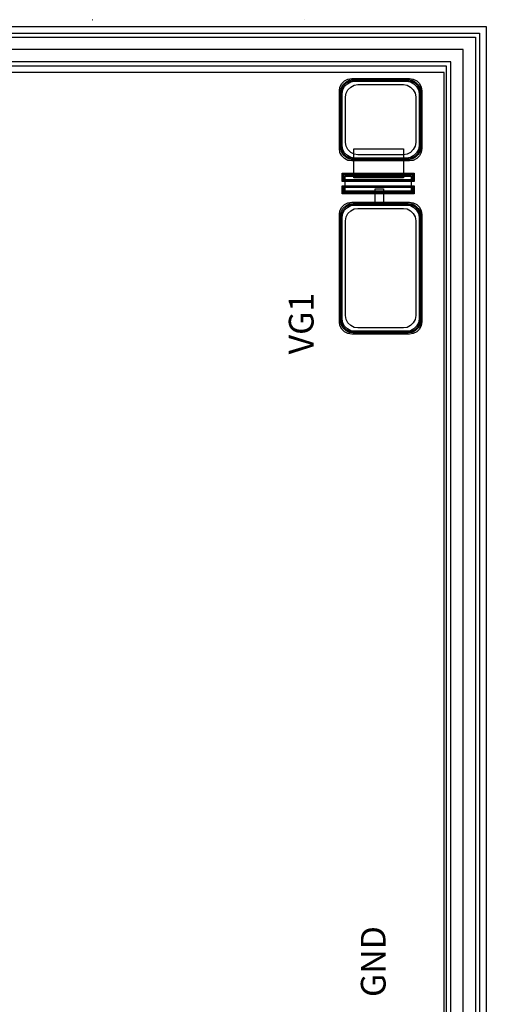
# Model space of a CAD drawing. Units: millimetres. Extents: x 5100 to 6356, y 1035 to 3608.
# Drawn here: x 5791 to 6356, y 2414 to 3608 of the extents above; entities that cross this region are included whole.
import ezdxf

# ---------------------------------------------------------------- set-up
doc = ezdxf.new("R2010")
doc.units = ezdxf.units.MM
for name, color, linetype, true_color in [('GLASS', 7, 'Continuous', 0x800080), ('MET1', 7, 'Continuous', 0x008080), ('MET2', 7, 'Continuous', 0x808000), ('OHMIC', 7, 'Continuous', 0x800000), ('PROTECT', 1, 'Continuous', 0xff0000), ('STREET', 5, 'Continuous', 0x0000ff), ('TEXT1', 7, 'Continuous', 0x000080), ('TFR', 7, 'Continuous', 0x008000), ('VIA2', 7, 'Continuous', 0x800080)]:
    doc.layers.add(name, color=color, linetype=linetype, true_color=true_color)
doc.styles.get("Standard").update_dxf_attribs({"font": 'arial.ttf'})

msp = doc.modelspace()

# ---------------------------------------------------------------- linework, layer by layer
at = {"layer": 'GLASS', "color": 7}
msp.add_lwpolyline([(6356.1, 1043.5), (5100.1, 1043.5), (5100.1, 3599.5), (5156.1, 3599.5), (5156.1, 1099.5), (6305.1, 1099.5), (6305.1, 3543.5), (5156.1, 3543.5), (5156.1, 3599.5), (6356.1, 3599.5)], close=True, dxfattribs=at)
msp.add_lwpolyline([(6356.1, 1043.5), (5100.1, 1043.5), (5100.1, 3599.5), (5156.1, 3599.5), (5156.1, 1099.5), (6305.1, 1099.5), (6305.1, 3543.5), (5156.1, 3543.5), (5156.1, 3599.5), (6356.1, 3599.5)], close=True, dxfattribs=at)
at = {"layer": 'MET1', "color": 7}
for points in [[(6261.6, 3535), (6266.2, 3534.3), (6270.4, 3532.1), (6273.7, 3528.8), (6275.8, 3524.6), (6276.6, 3520), (6276.6, 3453), (6275.8, 3448.4), (6273.7, 3444.2), (6270.4, 3440.9), (6266.2, 3438.7), (6261.6, 3438), (6194.6, 3438), (6189.9, 3438.7), (6185.8, 3440.9), (6182.4, 3444.2), (6180.3, 3448.4), (6179.6, 3453), (6179.6, 3520), (6180.3, 3524.6), (6182.4, 3528.8), (6185.8, 3532.1), (6189.9, 3534.3), (6194.6, 3535)], [(6261.6, 3535), (6266.2, 3534.3), (6270.4, 3532.1), (6273.7, 3528.8), (6275.8, 3524.6), (6276.6, 3520), (6276.6, 3453), (6275.8, 3448.4), (6273.7, 3444.2), (6270.4, 3440.9), (6266.2, 3438.7), (6261.6, 3438), (6194.6, 3438), (6189.9, 3438.7), (6185.8, 3440.9), (6182.4, 3444.2), (6180.3, 3448.4), (6179.6, 3453), (6179.6, 3520), (6180.3, 3524.6), (6182.4, 3528.8), (6185.8, 3532.1), (6189.9, 3534.3), (6194.6, 3535)], [(6261.6, 3535), (6266.2, 3534.3), (6270.4, 3532.1), (6273.7, 3528.8), (6275.8, 3524.6), (6276.6, 3520), (6276.6, 3453), (6275.8, 3448.4), (6273.7, 3444.2), (6270.4, 3440.9), (6266.2, 3438.7), (6261.6, 3438), (6194.6, 3438), (6189.9, 3438.7), (6185.8, 3440.9), (6182.4, 3444.2), (6180.3, 3448.4), (6179.6, 3453), (6179.6, 3520), (6180.3, 3524.6), (6182.4, 3528.8), (6185.8, 3532.1), (6189.9, 3534.3), (6194.6, 3535)], [(6261.6, 3535), (6266.2, 3534.3), (6270.4, 3532.1), (6273.7, 3528.8), (6275.8, 3524.6), (6276.6, 3520), (6276.6, 3453), (6275.8, 3448.4), (6273.7, 3444.2), (6270.4, 3440.9), (6266.2, 3438.7), (6261.6, 3438), (6194.6, 3438), (6189.9, 3438.7), (6185.8, 3440.9), (6182.4, 3444.2), (6180.3, 3448.4), (6179.6, 3453), (6179.6, 3520), (6180.3, 3524.6), (6182.4, 3528.8), (6185.8, 3532.1), (6189.9, 3534.3), (6194.6, 3535)], [(6195.6, 3416), (6195.6, 3451), (6255.6, 3451), (6255.6, 3416)], [(6181.6, 3411.5), (6181.6, 3421.5), (6268.6, 3421.5), (6268.6, 3411.5)], [(6181.6, 3396.5), (6181.6, 3406.5), (6268.6, 3406.5), (6268.6, 3396.5)], [(6221.6, 3382.5), (6221.6, 3402.5), (6231.6, 3402.5), (6231.6, 3382.5)], [(6179.6, 3370), (6180.3, 3374.6), (6182.4, 3378.8), (6185.8, 3382.1), (6189.9, 3384.3), (6194.6, 3385), (6261.6, 3385), (6266.2, 3384.3), (6270.4, 3382.1), (6273.7, 3378.8), (6275.8, 3374.6), (6276.6, 3370), (6276.6, 3243), (6275.8, 3238.4), (6273.7, 3234.2), (6270.4, 3230.9), (6266.2, 3228.7), (6261.6, 3228), (6194.6, 3228), (6189.9, 3228.7), (6185.8, 3230.9), (6182.4, 3234.2), (6180.3, 3238.4), (6179.6, 3243)], [(6179.6, 3370), (6180.3, 3374.6), (6182.4, 3378.8), (6185.8, 3382.1), (6189.9, 3384.3), (6194.6, 3385), (6261.6, 3385), (6266.2, 3384.3), (6270.4, 3382.1), (6273.7, 3378.8), (6275.8, 3374.6), (6276.6, 3370), (6276.6, 3243), (6275.8, 3238.4), (6273.7, 3234.2), (6270.4, 3230.9), (6266.2, 3228.7), (6261.6, 3228), (6194.6, 3228), (6189.9, 3228.7), (6185.8, 3230.9), (6182.4, 3234.2), (6180.3, 3238.4), (6179.6, 3243)]]:
    msp.add_lwpolyline(points, close=True, dxfattribs=at)
at = {"layer": 'MET2', "color": 7}
for points in [[(6260.6, 3534), (6265.2, 3533.3), (6269.4, 3531.1), (6272.7, 3527.8), (6274.8, 3523.6), (6275.6, 3519), (6275.6, 3454), (6274.8, 3449.4), (6272.7, 3445.2), (6269.4, 3441.9), (6265.2, 3439.7), (6260.6, 3439), (6195.6, 3439), (6190.9, 3439.7), (6186.8, 3441.9), (6183.4, 3445.2), (6181.3, 3449.4), (6180.6, 3454), (6180.6, 3519), (6181.3, 3523.6), (6183.4, 3527.8), (6186.8, 3531.1), (6190.9, 3533.3), (6195.6, 3534)], [(6260.6, 3534), (6265.2, 3533.3), (6269.4, 3531.1), (6272.7, 3527.8), (6274.8, 3523.6), (6275.6, 3519), (6275.6, 3454), (6274.8, 3449.4), (6272.7, 3445.2), (6269.4, 3441.9), (6265.2, 3439.7), (6260.6, 3439), (6195.6, 3439), (6190.9, 3439.7), (6186.8, 3441.9), (6183.4, 3445.2), (6181.3, 3449.4), (6180.6, 3454), (6180.6, 3519), (6181.3, 3523.6), (6183.4, 3527.8), (6186.8, 3531.1), (6190.9, 3533.3), (6195.6, 3534)], [(6260.6, 3534), (6265.2, 3533.3), (6269.4, 3531.1), (6272.7, 3527.8), (6274.8, 3523.6), (6275.6, 3519), (6275.6, 3454), (6274.8, 3449.4), (6272.7, 3445.2), (6269.4, 3441.9), (6265.2, 3439.7), (6260.6, 3439), (6195.6, 3439), (6190.9, 3439.7), (6186.8, 3441.9), (6183.4, 3445.2), (6181.3, 3449.4), (6180.6, 3454), (6180.6, 3519), (6181.3, 3523.6), (6183.4, 3527.8), (6186.8, 3531.1), (6190.9, 3533.3), (6195.6, 3534)], [(6260.6, 3534), (6265.2, 3533.3), (6269.4, 3531.1), (6272.7, 3527.8), (6274.8, 3523.6), (6275.6, 3519), (6275.6, 3454), (6274.8, 3449.4), (6272.7, 3445.2), (6269.4, 3441.9), (6265.2, 3439.7), (6260.6, 3439), (6195.6, 3439), (6190.9, 3439.7), (6186.8, 3441.9), (6183.4, 3445.2), (6181.3, 3449.4), (6180.6, 3454), (6180.6, 3519), (6181.3, 3523.6), (6183.4, 3527.8), (6186.8, 3531.1), (6190.9, 3533.3), (6195.6, 3534)], [(6182.6, 3412.5), (6182.6, 3420.5), (6267.6, 3420.5), (6267.6, 3412.5)], [(6182.6, 3397.5), (6182.6, 3405.5), (6267.6, 3405.5), (6267.6, 3397.5)], [(6180.6, 3369), (6181.3, 3373.6), (6183.4, 3377.8), (6186.8, 3381.1), (6190.9, 3383.3), (6195.6, 3384), (6260.6, 3384), (6265.2, 3383.3), (6269.4, 3381.1), (6272.7, 3377.8), (6274.8, 3373.6), (6275.6, 3369), (6275.6, 3244), (6274.8, 3239.4), (6272.7, 3235.2), (6269.4, 3231.9), (6265.2, 3229.7), (6260.6, 3229), (6195.6, 3229), (6190.9, 3229.7), (6186.8, 3231.9), (6183.4, 3235.2), (6181.3, 3239.4), (6180.6, 3244)], [(6180.6, 3369), (6181.3, 3373.6), (6183.4, 3377.8), (6186.8, 3381.1), (6190.9, 3383.3), (6195.6, 3384), (6260.6, 3384), (6265.2, 3383.3), (6269.4, 3381.1), (6272.7, 3377.8), (6274.8, 3373.6), (6275.6, 3369), (6275.6, 3244), (6274.8, 3239.4), (6272.7, 3235.2), (6269.4, 3231.9), (6265.2, 3229.7), (6260.6, 3229), (6195.6, 3229), (6190.9, 3229.7), (6186.8, 3231.9), (6183.4, 3235.2), (6181.3, 3239.4), (6180.6, 3244)]]:
    msp.add_lwpolyline(points, close=True, dxfattribs=at)
at = {"layer": 'OHMIC', "color": 7}
for points in [[(6263.1, 3536.5), (6267.7, 3535.8), (6271.9, 3533.6), (6275.2, 3530.3), (6277.3, 3526.1), (6278.1, 3521.5), (6278.1, 3451.5), (6277.3, 3446.9), (6275.2, 3442.7), (6271.9, 3439.4), (6267.7, 3437.2), (6263.1, 3436.5), (6193.1, 3436.5), (6188.4, 3437.2), (6184.3, 3439.4), (6180.9, 3442.7), (6178.8, 3446.9), (6178.1, 3451.5), (6178.1, 3521.5), (6178.8, 3526.1), (6180.9, 3530.3), (6184.3, 3533.6), (6188.4, 3535.8), (6193.1, 3536.5)], [(6263.1, 3536.5), (6267.7, 3535.8), (6271.9, 3533.6), (6275.2, 3530.3), (6277.3, 3526.1), (6278.1, 3521.5), (6278.1, 3451.5), (6277.3, 3446.9), (6275.2, 3442.7), (6271.9, 3439.4), (6267.7, 3437.2), (6263.1, 3436.5), (6193.1, 3436.5), (6188.4, 3437.2), (6184.3, 3439.4), (6180.9, 3442.7), (6178.8, 3446.9), (6178.1, 3451.5), (6178.1, 3521.5), (6178.8, 3526.1), (6180.9, 3530.3), (6184.3, 3533.6), (6188.4, 3535.8), (6193.1, 3536.5)], [(6178.1, 3371.5), (6178.8, 3376.1), (6180.9, 3380.3), (6184.3, 3383.6), (6188.4, 3385.8), (6193.1, 3386.5), (6263.1, 3386.5), (6267.7, 3385.8), (6271.9, 3383.6), (6275.2, 3380.3), (6277.3, 3376.1), (6278.1, 3371.5), (6278.1, 3241.5), (6277.3, 3236.9), (6275.2, 3232.7), (6271.9, 3229.4), (6267.7, 3227.2), (6263.1, 3226.5), (6193.1, 3226.5), (6188.4, 3227.2), (6184.3, 3229.4), (6180.9, 3232.7), (6178.8, 3236.9), (6178.1, 3241.5)]]:
    msp.add_lwpolyline(points, close=True, dxfattribs=at)
at = {"layer": 'PROTECT', "color": 7}
for points in [[(6255.6, 3529), (6260.2, 3528.3), (6264.4, 3526.1), (6267.7, 3522.8), (6269.8, 3518.6), (6270.6, 3514), (6270.6, 3459), (6269.8, 3454.4), (6267.7, 3450.2), (6264.4, 3446.9), (6260.2, 3444.7), (6255.6, 3444), (6200.6, 3444), (6195.9, 3444.7), (6191.8, 3446.9), (6188.4, 3450.2), (6186.3, 3454.4), (6185.6, 3459), (6185.6, 3514), (6186.3, 3518.6), (6188.4, 3522.8), (6191.8, 3526.1), (6195.9, 3528.3), (6200.6, 3529)], [(6255.6, 3529), (6260.2, 3528.3), (6264.4, 3526.1), (6267.7, 3522.8), (6269.8, 3518.6), (6270.6, 3514), (6270.6, 3459), (6269.8, 3454.4), (6267.7, 3450.2), (6264.4, 3446.9), (6260.2, 3444.7), (6255.6, 3444), (6200.6, 3444), (6195.9, 3444.7), (6191.8, 3446.9), (6188.4, 3450.2), (6186.3, 3454.4), (6185.6, 3459), (6185.6, 3514), (6186.3, 3518.6), (6188.4, 3522.8), (6191.8, 3526.1), (6195.9, 3528.3), (6200.6, 3529)], [(6185.6, 3364), (6186.3, 3368.6), (6188.4, 3372.8), (6191.8, 3376.1), (6195.9, 3378.3), (6200.6, 3379), (6255.6, 3379), (6260.2, 3378.3), (6264.4, 3376.1), (6267.7, 3372.8), (6269.8, 3368.6), (6270.6, 3364), (6270.6, 3249), (6269.8, 3244.4), (6267.7, 3240.2), (6264.4, 3236.9), (6260.2, 3234.7), (6255.6, 3234), (6200.6, 3234), (6195.9, 3234.7), (6191.8, 3236.9), (6188.4, 3240.2), (6186.3, 3244.4), (6185.6, 3249)]]:
    msp.add_lwpolyline(points, close=True, dxfattribs=at)
at = {"layer": 'STREET', "color": 7}
for points in [[(6343.1, 1056.5), (5113.1, 1056.5), (5113.1, 3586.5), (5143.1, 3586.5), (5143.1, 1086.5), (6313.1, 1086.5), (6313.1, 3556.5), (5143.1, 3556.5), (5143.1, 3586.5), (6343.1, 3586.5)], [(6343.1, 1056.5), (5113.1, 1056.5), (5113.1, 3586.5), (5128.1, 3586.5), (5128.1, 1071.5), (6328.1, 1071.5), (6328.1, 3571.5), (5128.1, 3571.5), (5128.1, 3586.5), (6343.1, 3586.5)], [(6343.1, 1056.5), (5113.1, 1056.5), (5113.1, 3586.5), (5128.1, 3586.5), (5128.1, 1071.5), (6328.1, 1071.5), (6328.1, 3571.5), (5128.1, 3571.5), (5128.1, 3586.5), (6343.1, 3586.5)], [(6343.1, 1056.5), (5113.1, 1056.5), (5113.1, 3586.5), (5143.1, 3586.5), (5143.1, 1086.5), (6313.1, 1086.5), (6313.1, 3556.5), (5143.1, 3556.5), (5143.1, 3586.5), (6343.1, 3586.5)]]:
    msp.add_lwpolyline(points, close=True, dxfattribs=at)
at = {"layer": 'TEXT1', "color": 7}
for points in [[(5878.5, 3607.5), (5878.5, 3607.7), (5878.7, 3607.7), (5878.7, 3607.5)], [(5878.5, 3607.5), (5878.5, 3607.7), (5878.7, 3607.7), (5878.7, 3607.5)], [(5878.5, 3607.5), (5878.5, 3607.7), (5878.7, 3607.7), (5878.7, 3607.5)], [(5878.5, 3607.5), (5878.5, 3607.7), (5878.7, 3607.7), (5878.7, 3607.5)], [(6135.7, 3607.5), (6135.7, 3607.7), (6135.9, 3607.7), (6135.9, 3607.5)], [(6135.7, 3607.5), (6135.7, 3607.7), (6135.9, 3607.7), (6135.9, 3607.5)], [(6135.7, 3607.5), (6135.7, 3607.7), (6135.9, 3607.7), (6135.9, 3607.5)], [(6135.7, 3607.5), (6135.7, 3607.7), (6135.9, 3607.7), (6135.9, 3607.5)], [(6227.6, 3535), (6227.6, 3536.5), (6228.6, 3536.5), (6228.6, 3535)], [(6227.6, 3535), (6227.6, 3536.5), (6228.6, 3536.5), (6228.6, 3535)], [(6178.1, 3486), (6178.1, 3487), (6179.6, 3487), (6179.6, 3486)], [(6178.1, 3486), (6178.1, 3487), (6179.6, 3487), (6179.6, 3486)], [(6276.6, 3486), (6276.6, 3487), (6278.1, 3487), (6278.1, 3486)], [(6276.6, 3486), (6276.6, 3487), (6278.1, 3487), (6278.1, 3486)], [(6227.6, 3436.5), (6227.6, 3438), (6228.6, 3438), (6228.6, 3436.5)], [(6227.6, 3436.5), (6227.6, 3438), (6228.6, 3438), (6228.6, 3436.5)], [(6227.6, 3385), (6227.6, 3386.5), (6228.6, 3386.5), (6228.6, 3385)], [(6178.1, 3276), (6178.1, 3277), (6179.6, 3277), (6179.6, 3276)], [(6276.6, 3276), (6276.6, 3277), (6278.1, 3277), (6278.1, 3276)], [(6227.6, 3226.5), (6227.6, 3228), (6228.6, 3228), (6228.6, 3226.5)]]:
    msp.add_lwpolyline(points, close=True, dxfattribs=at)
at = {"layer": 'TFR', "color": 7}
msp.add_lwpolyline([(6185.1, 3400), (6185.1, 3418), (6265.1, 3418), (6265.1, 3400)], close=True, dxfattribs=at)
at = {"layer": 'VIA2', "color": 7}
for points in [[(6348.1, 1051.5), (5108.1, 1051.5), (5108.1, 3591.5), (5148.1, 3591.5), (5148.1, 1091.5), (6308.1, 1091.5), (6308.1, 3551.5), (5148.1, 3551.5), (5148.1, 3591.5), (6348.1, 3591.5)], [(6348.1, 1051.5), (5108.1, 1051.5), (5108.1, 3591.5), (5148.1, 3591.5), (5148.1, 1091.5), (6308.1, 1091.5), (6308.1, 3551.5), (5148.1, 3551.5), (5148.1, 3591.5), (6348.1, 3591.5)], [(6259.6, 3533), (6264.2, 3532.3), (6268.4, 3530.1), (6271.7, 3526.8), (6273.8, 3522.6), (6274.6, 3518), (6274.6, 3455), (6273.8, 3450.4), (6271.7, 3446.2), (6268.4, 3442.9), (6264.2, 3440.7), (6259.6, 3440), (6196.6, 3440), (6191.9, 3440.7), (6187.8, 3442.9), (6184.4, 3446.2), (6182.3, 3450.4), (6181.6, 3455), (6181.6, 3518), (6182.3, 3522.6), (6184.4, 3526.8), (6187.8, 3530.1), (6191.9, 3532.3), (6196.6, 3533)], [(6259.6, 3533), (6264.2, 3532.3), (6268.4, 3530.1), (6271.7, 3526.8), (6273.8, 3522.6), (6274.6, 3518), (6274.6, 3455), (6273.8, 3450.4), (6271.7, 3446.2), (6268.4, 3442.9), (6264.2, 3440.7), (6259.6, 3440), (6196.6, 3440), (6191.9, 3440.7), (6187.8, 3442.9), (6184.4, 3446.2), (6182.3, 3450.4), (6181.6, 3455), (6181.6, 3518), (6182.3, 3522.6), (6184.4, 3526.8), (6187.8, 3530.1), (6191.9, 3532.3), (6196.6, 3533)], [(6183.6, 3413.5), (6183.6, 3419.5), (6266.6, 3419.5), (6266.6, 3413.5)], [(6183.6, 3398.5), (6183.6, 3404.5), (6266.6, 3404.5), (6266.6, 3398.5)], [(6181.6, 3368), (6182.3, 3372.6), (6184.4, 3376.8), (6187.8, 3380.1), (6191.9, 3382.3), (6196.6, 3383), (6259.6, 3383), (6264.2, 3382.3), (6268.4, 3380.1), (6271.7, 3376.8), (6273.8, 3372.6), (6274.6, 3368), (6274.6, 3245), (6273.8, 3240.4), (6271.7, 3236.2), (6268.4, 3232.9), (6264.2, 3230.7), (6259.6, 3230), (6196.6, 3230), (6191.9, 3230.7), (6187.8, 3232.9), (6184.4, 3236.2), (6182.3, 3240.4), (6181.6, 3245)]]:
    msp.add_lwpolyline(points, close=True, dxfattribs=at)

# ---------------------------------------------------------------- texts
at = {"char_height": 30, "width": 147.652, "attachment_point": 1, "rotation": 90}
for s, insert in [('{\\fTimes New Roman|b0|i0|c186|p18;VG1}', (6116.8, 3202.1)), ('{\\fTimes New Roman|b0|i0|c186|p18;GND}', (6204.1, 2423.1))]:
    msp.add_mtext(s, dxfattribs=dict(at, insert=insert))

doc.saveas('drawing.dxf')
